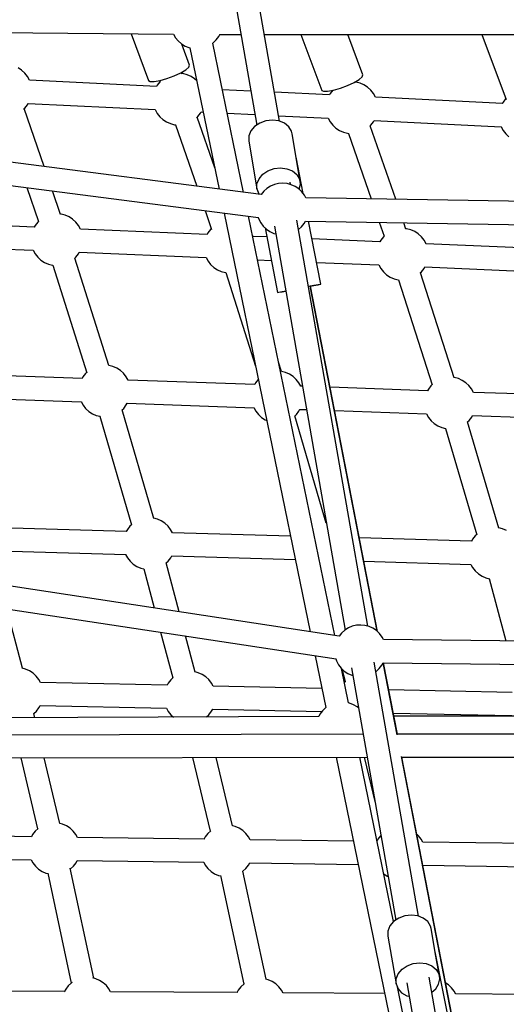
# Model space of a CAD drawing. Units: millimetres. Extents: x 446 to 17346, y -3632 to 17337.
# Drawn here: x 7911 to 8288, y 12383 to 13144 of the extents above; entities that cross this region are included whole.
import ezdxf

# ---------------------------------------------------------------- set-up
doc = ezdxf.new("R2010")
doc.units = ezdxf.units.MM
doc.layers.add('PV-EA387', color=7, linetype='Continuous')

# ---------------------------------------------------------------- blocks, each defined once
blk = doc.blocks.new('*U2')
at = {"layer": 'PV-EA387'}
for p, q in [((-5623.85, 17875.59), (-5729.94, 18482.07)), ((-5747.38, 18477.71), (-5641.52, 17872.62)), ((-6209.55, 17947.85), (-5705.78, 17942.87)), ((-5738.73, 17943.2), (-5725.29, 17906.99)), ((-5705.95, 17942.87), (-5704.4, 17940.18)), ((-5672.88, 17938.44), (-5670.92, 17941.11)), ((-5670.92, 17941.11), (-5670.13, 17942.67)), ((-5670.2, 17942.67), (-5653.78, 17942.67)), ((-5635.58, 17942.67), (-5140.55, 17942.67)), ((-5607.28, 17942.67), (-5591.19, 17899.48)), ((-5559.33, 17911.35), (-5571, 17942.67)), ((-5467.4, 17942.67), (-5448.58, 17892.39)), ((-5704.4, 17940.18), (-5702.3, 17937.63)), ((-5702.3, 17937.63), (-5699.81, 17935.46)), ((-5699.81, 17935.46), (-5696.99, 17933.73)), ((-5693.42, 17918.82), (-5699.53, 17935.29)), ((-5696.99, 17933.73), (-5693.93, 17932.49)), ((-5675.56, 17935.92), (-5675.28, 17936.11)), ((-5651.79, 17820.62), (-5675.56, 17935.92)), ((-5675.28, 17936.11), (-5675.25, 17936.14)), ((-5675.25, 17936.14), (-5672.88, 17938.44)), ((-5693.93, 17932.49), (-5693.16, 17932.32)), ((-5693.18, 17932.37), (-5670.64, 17823.06)), ((-5693.97, 17917.38), (-5693.42, 17918.82)), ((-5823.39, 17915.08), (-5826.16, 17916.88)), ((-5820.96, 17912.85), (-5823.39, 17915.08)), ((-5818.92, 17910.25), (-5820.96, 17912.85)), ((-5710.96, 17908.75), (-5705.42, 17910.81)), ((-5705.42, 17910.81), (-5700.36, 17913.12)), ((-5700.36, 17913.12), (-5696.39, 17915.4)), ((-5699.42, 17911.92), (-5699.95, 17913.35)), ((-5698.59, 17912.38), (-5699.62, 17912.47)), ((-5695.39, 17911.58), (-5698.59, 17912.38)), ((-5696.39, 17915.4), (-5693.97, 17917.38)), ((-5692.36, 17910.26), (-5695.39, 17911.58)), ((-5559.88, 17909.91), (-5559.33, 17911.35)), ((-5817.35, 17907.36), (-5818.92, 17910.25)), ((-5719.14, 17902.5), (-5817.37, 17907.36)), ((-5725.29, 17906.99), (-5723.93, 17906.26)), ((-5723.93, 17906.26), (-5720.8, 17906.34)), ((-5720.8, 17906.34), (-5716.3, 17907.2)), ((-5718.6, 17903.55), (-5719.17, 17902.5)), ((-5716.58, 17906.16), (-5718.6, 17903.55)), ((-5716.69, 17907.13), (-5716.15, 17905.67)), ((-5716.39, 17906.33), (-5716.58, 17906.16)), ((-5716.3, 17907.2), (-5710.96, 17908.75)), ((-5689.59, 17908.46), (-5692.36, 17910.26)), ((-5687.93, 17906.95), (-5689.59, 17908.46)), ((-5576.85, 17901.25), (-5571.32, 17903.32)), ((-5571.32, 17903.32), (-5566.26, 17905.63)), ((-5566.26, 17905.63), (-5562.29, 17907.92)), ((-5565.76, 17905.62), (-5565.85, 17905.87)), ((-5564.79, 17905.77), (-5565.85, 17905.85)), ((-5561.58, 17904.96), (-5564.79, 17905.77)), ((-5562.29, 17907.92), (-5559.88, 17909.91)), ((-5558.55, 17903.64), (-5561.58, 17904.96)), ((-5555.78, 17901.84), (-5558.55, 17903.64)), ((-5646.12, 17898.89), (-5668.15, 17899.98)), ((-5585.34, 17895.88), (-5627.76, 17897.98)), ((-5591.19, 17899.48), (-5589.82, 17898.75)), ((-5589.82, 17898.75), (-5586.7, 17898.82)), ((-5586.7, 17898.82), (-5582.19, 17899.69)), ((-5584.8, 17896.93), (-5585.36, 17895.88)), ((-5582.78, 17899.54), (-5584.8, 17896.93)), ((-5582.72, 17899.59), (-5582.78, 17899.54)), ((-5582.58, 17899.62), (-5582.56, 17899.55)), ((-5582.19, 17899.69), (-5576.85, 17901.25)), ((-5553.35, 17899.61), (-5555.78, 17901.84)), ((-5551.31, 17897.01), (-5553.35, 17899.61)), ((-5549.74, 17894.12), (-5551.31, 17897.01)), ((-5820.89, 17885.76), (-5818.87, 17888.37)), ((-5818.87, 17888.37), (-5818.27, 17889.5)), ((-5818.31, 17889.42), (-5720.12, 17884.56)), ((-5451.53, 17889.26), (-5549.76, 17894.12)), ((-5450.99, 17890.31), (-5451.56, 17889.26)), ((-5448.97, 17892.92), (-5450.99, 17890.31)), ((-5448.83, 17893.06), (-5448.97, 17892.92)), ((-5821.82, 17884.9), (-5820.89, 17885.76)), ((-5806.02, 17840.58), (-5821.35, 17885.33)), ((-5720.17, 17884.7), (-5720.13, 17884.57)), ((-5720.13, 17884.57), (-5718.55, 17881.67)), ((-5718.55, 17881.67), (-5716.52, 17879.07)), ((-5687.09, 17879.14), (-5685.07, 17881.75)), ((-5685.07, 17881.75), (-5684.46, 17882.88)), ((-5684.5, 17882.8), (-5682.94, 17882.72)), ((-5664.41, 17881.8), (-5642.94, 17880.74)), ((-5638.13, 17818.85), (-6111.48, 17880.1)), ((-5716.52, 17879.07), (-5714.08, 17876.84)), ((-5714.08, 17876.84), (-5711.31, 17875.04)), ((-5711.31, 17875.04), (-5708.28, 17873.72)), ((-5708.28, 17873.72), (-5705.08, 17872.91)), ((-5705.08, 17872.91), (-5704, 17872.83)), ((-5704.31, 17872.85), (-5687.94, 17825.3)), ((-5688, 17878.3), (-5687.09, 17879.14)), ((-5674.04, 17839.56), (-5687.53, 17878.73)), ((-5639.12, 17874.23), (-5643.12, 17871.55)), ((-5634.4, 17875.93), (-5639.12, 17874.23)), ((-5629.37, 17876.48), (-5634.4, 17875.93)), ((-5624.47, 17875.85), (-5629.37, 17876.48)), ((-5624.59, 17879.83), (-5586.32, 17877.94)), ((-5620.15, 17874.08), (-5624.47, 17875.85)), ((-5616.79, 17871.33), (-5620.15, 17874.08)), ((-5586.37, 17878.08), (-5586.33, 17877.95)), ((-5586.33, 17877.95), (-5584.75, 17875.05)), ((-5584.75, 17875.05), (-5582.71, 17872.45)), ((-5553.28, 17872.52), (-5551.26, 17875.13)), ((-5551.26, 17875.13), (-5550.66, 17876.26)), ((-5550.7, 17876.18), (-5452.51, 17871.32)), ((-5646.03, 17868.11), (-5647.6, 17864.22)), ((-5643.12, 17871.55), (-5646.03, 17868.11)), ((-5614.69, 17867.85), (-5616.79, 17871.33)), ((-5614.17, 17865.93), (-5614.69, 17867.85)), ((-5611.07, 17847.66), (-5614.17, 17865.93)), ((-5582.71, 17872.45), (-5580.28, 17870.22)), ((-5580.28, 17870.22), (-5577.51, 17868.42)), ((-5577.51, 17868.42), (-5574.48, 17867.1)), ((-5574.48, 17867.1), (-5571.28, 17866.3)), ((-5571.28, 17866.3), (-5570.26, 17866.21)), ((-5570.47, 17866.23), (-5552.95, 17815.59)), ((-5554.16, 17871.71), (-5553.28, 17872.52)), ((-5534.04, 17815.28), (-5553.7, 17872.13)), ((-5452.57, 17871.46), (-5452.52, 17871.33)), ((-5452.52, 17871.33), (-5450.94, 17868.43)), ((-5450.94, 17868.43), (-5448.91, 17865.83)), ((-5448.91, 17865.83), (-5446.47, 17863.6)), ((-6113.77, 17862.41), (-5640.17, 17801.13)), ((-5647.6, 17864.22), (-5647.69, 17860.24)), ((-5647.69, 17860.24), (-5641.42, 17823.31)), ((-5611.1, 17847.86), (-5611.15, 17847.86)), ((-5605.65, 17819.74), (-5611.1, 17847.86)), ((-5607.9, 17829), (-5611.02, 17847.4)), ((-5639.76, 17831.18), (-5636.84, 17834.62)), ((-5636.84, 17834.62), (-5632.85, 17837.31)), ((-5632.85, 17837.31), (-5628.13, 17839)), ((-5628.13, 17839), (-5623.1, 17839.56)), ((-5623.1, 17839.56), (-5618.2, 17838.92)), ((-5618.2, 17838.92), (-5613.88, 17837.15)), ((-5613.88, 17837.15), (-5610.52, 17834.4)), ((-5641.42, 17823.31), (-5641.33, 17827.3)), ((-5641.33, 17827.3), (-5639.76, 17831.18)), ((-5624.59, 17827.48), (-5627.8, 17826.7)), ((-5621.29, 17827.71), (-5624.59, 17827.48)), ((-5618, 17827.39), (-5621.29, 17827.71)), ((-5614.81, 17826.54), (-5618, 17827.39)), ((-5615.29, 17826.67), (-5615.59, 17828.38)), ((-5610.52, 17834.4), (-5608.42, 17830.92)), ((-5608.59, 17823.04), (-5607.75, 17827.02)), ((-5608.42, 17830.92), (-5607.9, 17829)), ((-5607.75, 17827.02), (-5607.9, 17829)), ((-5819.24, 17824.3), (-5810.27, 17798.11)), ((-5793.36, 17803.62), (-5799.58, 17821.75)), ((-5641.42, 17823.31), (-5640.02, 17819.58)), ((-5640.5, 17820.86), (-5640.16, 17819.11)), ((-5640.02, 17819.58), (-5639.54, 17819.03)), ((-5636.08, 17821.44), (-5638.14, 17818.85)), ((-5633.63, 17823.64), (-5636.08, 17821.44)), ((-5630.84, 17825.41), (-5633.63, 17823.64)), ((-5633.03, 17824.05), (-5633.02, 17824.03)), ((-5627.8, 17826.7), (-5630.84, 17825.41)), ((-5611.8, 17825.18), (-5614.81, 17826.54)), ((-5609.06, 17823.34), (-5611.8, 17825.18)), ((-5606.66, 17821.07), (-5609.06, 17823.34)), ((-5608.65, 17822.95), (-5608.59, 17823.04)), ((-5604.66, 17818.44), (-5606.66, 17821.07)), ((-5638.14, 17818.85), (-5638.14, 17818.85)), ((-5603.56, 17816.35), (-5604.66, 17818.44)), ((-5260.87, 17810.82), (-5603.6, 17816.42)), ((-5681.45, 17806.47), (-5676.43, 17791.87)), ((-5666.83, 17804.58), (-5600.13, 17480.96)), ((-5813.57, 17793.76), (-5911.62, 17797.93)), ((-5810.91, 17797.55), (-5812.94, 17794.94)), ((-5810.28, 17798.14), (-5810.91, 17797.55)), ((-5792.92, 17803.77), (-5793.43, 17803.81)), ((-5789.72, 17802.97), (-5792.92, 17803.77)), ((-5786.69, 17801.65), (-5789.72, 17802.97)), ((-5783.92, 17799.85), (-5786.69, 17801.65)), ((-5781.49, 17797.62), (-5783.92, 17799.85)), ((-5779.45, 17795.02), (-5781.49, 17797.62)), ((-5581.19, 17478.08), (-5647.98, 17802.14)), ((-5640.36, 17801.15), (-5639.95, 17799.9)), ((-5639.95, 17799.9), (-5638.41, 17796.98)), ((-5638.41, 17796.98), (-5636.42, 17794.35)), ((-5555.56, 17485.23), (-5610.48, 17799.19)), ((-5606.99, 17793.98), (-5604.93, 17796.56)), ((-5604.93, 17796.56), (-5603.89, 17798.43)), ((-5603.9, 17798.42), (-5261.16, 17792.82)), ((-5592.05, 17749.7), (-5601.5, 17798.38)), ((-5546.69, 17797.49), (-5542.96, 17786.71)), ((-5526.07, 17792.26), (-5527.77, 17797.18)), ((-5812.94, 17794.94), (-5813.65, 17793.62)), ((-5777.9, 17792.16), (-5779.45, 17795.02)), ((-5679.89, 17788.08), (-5777.95, 17792.25)), ((-5679.26, 17789.26), (-5679.97, 17787.94)), ((-5677.24, 17791.87), (-5679.26, 17789.26)), ((-5676.62, 17792.43), (-5677.24, 17791.87)), ((-5636.42, 17794.35), (-5634.02, 17792.08)), ((-5635.11, 17793.11), (-5625.43, 17743.22)), ((-5634.02, 17792.08), (-5631.27, 17790.24)), ((-5631.27, 17790.24), (-5628.27, 17788.87)), ((-5628.27, 17788.87), (-5626.8, 17788.48)), ((-5627.86, 17794.51), (-5573.22, 17482.2)), ((-5609.22, 17791.98), (-5606.99, 17793.98)), ((-5525.57, 17792.41), (-5526.14, 17792.45)), ((-5522.37, 17791.61), (-5525.57, 17792.41)), ((-5519.34, 17790.29), (-5522.37, 17791.61)), ((-5516.57, 17788.49), (-5519.34, 17790.29)), ((-5644.22, 17786.48), (-5645.08, 17788.06)), ((-5633.76, 17786.12), (-5644.27, 17786.57)), ((-5546.22, 17782.4), (-5598.83, 17784.64)), ((-5545.59, 17783.57), (-5546.3, 17782.25)), ((-5543.56, 17786.19), (-5545.59, 17783.57)), ((-5542.97, 17786.73), (-5543.56, 17786.19)), ((-5514.14, 17786.25), (-5516.57, 17788.49)), ((-5512.1, 17783.65), (-5514.14, 17786.25)), ((-5510.55, 17780.8), (-5512.1, 17783.65)), ((-5912.47, 17779.99), (-5814.37, 17775.82)), ((-5814.39, 17775.82), (-5812.88, 17773.06)), ((-5779.4, 17773.14), (-5778.77, 17774.31)), ((-5778.8, 17774.31), (-5680.69, 17770.14)), ((-5412.54, 17776.72), (-5510.6, 17780.89)), ((-5812.88, 17773.06), (-5810.85, 17770.46)), ((-5810.85, 17770.46), (-5808.41, 17768.23)), ((-5808.41, 17768.23), (-5805.64, 17766.43)), ((-5805.64, 17766.43), (-5802.62, 17765.11)), ((-5782.43, 17769.59), (-5781.42, 17770.53)), ((-5755.94, 17686.72), (-5782.23, 17769.78)), ((-5781.42, 17770.53), (-5779.4, 17773.14)), ((-5680.71, 17770.14), (-5679.21, 17767.38)), ((-5679.21, 17767.38), (-5677.17, 17764.78)), ((-5641.04, 17768.46), (-5630.24, 17768)), ((-5595.32, 17766.51), (-5547.02, 17764.46)), ((-5802.62, 17765.11), (-5799.41, 17764.3)), ((-5799.41, 17764.3), (-5799.17, 17764.28)), ((-5799.18, 17764.31), (-5772.89, 17681.22)), ((-5677.17, 17764.78), (-5674.74, 17762.54)), ((-5674.74, 17762.54), (-5671.97, 17760.74)), ((-5671.97, 17760.74), (-5668.94, 17759.42)), ((-5668.94, 17759.42), (-5665.74, 17758.62)), ((-5665.74, 17758.62), (-5665.32, 17758.59)), ((-5665.47, 17758.6), (-5642.44, 17686.23)), ((-5547.04, 17764.46), (-5545.54, 17761.7)), ((-5545.54, 17761.7), (-5543.5, 17759.09)), ((-5543.5, 17759.09), (-5541.06, 17756.86)), ((-5515.03, 17758.27), (-5514.07, 17759.16)), ((-5488.85, 17677.26), (-5514.83, 17758.46)), ((-5514.07, 17759.16), (-5512.05, 17761.77)), ((-5512.05, 17761.77), (-5511.42, 17762.95)), ((-5511.45, 17762.95), (-5413.34, 17758.78)), ((-5541.06, 17756.86), (-5538.3, 17755.06)), ((-5538.3, 17755.06), (-5535.27, 17753.74)), ((-5535.27, 17753.74), (-5532.06, 17752.94)), ((-5532.06, 17752.94), (-5531.76, 17752.91)), ((-5531.77, 17752.94), (-5505.78, 17671.71)), ((-5625.43, 17743.22), (-5624.54, 17743.44)), ((-5625.43, 17743.22), (-5624.52, 17743.34)), ((-5624.54, 17743.44), (-5621.93, 17744)), ((-5624.52, 17743.34), (-5621.89, 17743.81)), ((-5621.93, 17744), (-5619.12, 17744.57)), ((-5621.89, 17743.81), (-5619.08, 17744.33)), ((-5601.53, 17748), (-5597.46, 17748.76)), ((-5548.37, 17481.31), (-5600.23, 17748.13)), ((-5548.08, 17481.03), (-5599.92, 17748.16)), ((-5599.9, 17748.04), (-5597.42, 17748.54)), ((-5597.46, 17748.76), (-5594.08, 17749.38)), ((-5597.42, 17748.54), (-5594.05, 17749.23)), ((-5594.08, 17749.38), (-5592.29, 17749.68)), ((-5594.05, 17749.23), (-5592.28, 17749.63)), ((-5592.29, 17749.68), (-5592.05, 17749.7)), ((-5592.28, 17749.63), (-5592.05, 17749.7)), ((-5755.93, 17686.87), (-5755.99, 17686.87)), ((-5752.72, 17686.06), (-5755.93, 17686.87)), ((-5749.7, 17684.74), (-5752.72, 17686.06)), ((-5746.93, 17682.94), (-5749.7, 17684.74)), ((-5744.49, 17680.71), (-5746.93, 17682.94)), ((-5622.41, 17682.05), (-5624.74, 17689.36)), ((-5776.61, 17676.73), (-5874.62, 17680.2)), ((-5775.94, 17678.03), (-5776.64, 17676.73)), ((-5773.92, 17680.64), (-5775.94, 17678.03)), ((-5772.98, 17681.51), (-5773.92, 17680.64)), ((-5742.46, 17678.11), (-5744.49, 17680.71)), ((-5741.02, 17675.46), (-5742.46, 17678.11)), ((-5643.03, 17671.99), (-5741.04, 17675.47)), ((-5640.34, 17675.91), (-5642.36, 17673.3)), ((-5640.32, 17675.93), (-5640.34, 17675.91)), ((-5622.35, 17682.13), (-5622.44, 17682.14)), ((-5619.14, 17681.33), (-5622.35, 17682.13)), ((-5616.12, 17680.01), (-5619.14, 17681.33)), ((-5613.35, 17678.21), (-5616.12, 17680.01)), ((-5610.91, 17675.98), (-5613.35, 17678.21)), ((-5608.88, 17673.37), (-5610.91, 17675.98)), ((-5488.77, 17677.4), (-5488.89, 17677.41)), ((-5485.57, 17676.59), (-5488.77, 17677.4)), ((-5482.54, 17675.27), (-5485.57, 17676.59)), ((-5479.77, 17673.47), (-5482.54, 17675.27)), ((-5642.36, 17673.3), (-5643.06, 17671.99)), ((-5607.44, 17670.73), (-5608.88, 17673.37)), ((-5606.2, 17670.69), (-5607.46, 17670.73)), ((-5509.45, 17667.26), (-5584.74, 17669.93)), ((-5508.78, 17668.56), (-5509.48, 17667.26)), ((-5506.76, 17671.17), (-5508.78, 17668.56)), ((-5505.87, 17672), (-5506.76, 17671.17)), ((-5477.33, 17671.24), (-5479.77, 17673.47)), ((-5475.3, 17668.64), (-5477.33, 17671.24)), ((-5473.86, 17666), (-5475.3, 17668.64)), ((-5875.28, 17662.27), (-5777.33, 17658.8)), ((-5375.87, 17662.52), (-5473.88, 17666)), ((-5777.42, 17658.97), (-5775.89, 17656.15)), ((-5775.89, 17656.15), (-5773.85, 17653.55)), ((-5773.85, 17653.55), (-5771.42, 17651.32)), ((-5721.18, 17568.59), (-5745.62, 17652.58)), ((-5745.6, 17652.53), (-5744.43, 17653.62)), ((-5744.43, 17653.62), (-5742.4, 17656.23)), ((-5742.4, 17656.23), (-5741.65, 17657.63)), ((-5741.7, 17657.53), (-5643.75, 17654.06)), ((-5643.84, 17654.23), (-5642.31, 17651.42)), ((-5608.83, 17651.5), (-5608.07, 17652.9)), ((-5608.12, 17652.8), (-5603.03, 17652.62)), ((-5581.23, 17651.85), (-5510.17, 17649.33)), ((-5771.42, 17651.32), (-5768.65, 17649.52)), ((-5768.65, 17649.52), (-5765.62, 17648.2)), ((-5765.62, 17648.2), (-5762.74, 17647.48)), ((-5762.77, 17647.56), (-5738.33, 17563.57)), ((-5642.31, 17651.42), (-5640.28, 17648.82)), ((-5640.28, 17648.82), (-5637.84, 17646.58)), ((-5637.84, 17646.58), (-5635.07, 17644.78)), ((-5635.07, 17644.78), (-5633.78, 17644.22)), ((-5612.12, 17647.7), (-5610.85, 17648.88)), ((-5587.73, 17564.93), (-5612, 17647.82)), ((-5610.85, 17648.88), (-5608.83, 17651.5)), ((-5510.26, 17649.5), (-5508.73, 17646.68)), ((-5508.73, 17646.68), (-5506.7, 17644.08)), ((-5477.27, 17644.15), (-5475.25, 17646.76)), ((-5475.25, 17646.76), (-5474.49, 17648.16)), ((-5474.55, 17648.06), (-5376.59, 17644.59)), ((-5506.7, 17644.08), (-5504.26, 17641.85)), ((-5504.26, 17641.85), (-5501.49, 17640.05)), ((-5501.49, 17640.05), (-5498.46, 17638.73)), ((-5498.46, 17638.73), (-5495.52, 17637.99)), ((-5495.54, 17638.07), (-5471.35, 17555.97)), ((-5454.22, 17561.05), (-5478.41, 17643.16)), ((-5478.4, 17643.11), (-5477.27, 17644.15)), ((-5718.37, 17567.99), (-5721.21, 17568.7)), ((-5577.69, 17477.55), (-6148.65, 17564.4)), ((-5742.36, 17558.52), (-5840.24, 17561.29)), ((-5739.56, 17562.57), (-5741.58, 17559.95)), ((-5738.36, 17563.68), (-5739.56, 17562.57)), ((-5715.34, 17566.67), (-5718.37, 17567.99)), ((-5712.57, 17564.87), (-5715.34, 17566.67)), ((-5710.13, 17562.64), (-5712.57, 17564.87)), ((-5708.1, 17560.03), (-5710.13, 17562.64)), ((-5587.69, 17564.92), (-5587.83, 17564.95)), ((-5451.33, 17560.43), (-5454.25, 17561.16)), ((-5741.58, 17559.95), (-5742.45, 17558.35)), ((-5706.67, 17557.4), (-5708.1, 17560.03)), ((-5615.37, 17554.93), (-5706.73, 17557.51)), ((-5475.32, 17550.96), (-5562.13, 17553.42)), ((-5472.53, 17555.01), (-5474.55, 17552.4)), ((-5471.38, 17556.07), (-5472.53, 17555.01)), ((-5448.31, 17559.11), (-5451.33, 17560.43)), ((-6151.28, 17546.82), (-5579.96, 17459.92)), ((-5474.55, 17552.4), (-5475.41, 17550.79)), ((-5840.83, 17543.37), (-5742.88, 17540.6)), ((-5742.91, 17540.6), (-5741.53, 17538.08)), ((-5741.53, 17538.08), (-5739.5, 17535.47)), ((-5710.07, 17535.54), (-5708.05, 17538.16)), ((-5708.05, 17538.16), (-5707.27, 17539.59)), ((-5707.32, 17539.59), (-5611.66, 17536.89)), ((-5739.5, 17535.47), (-5737.06, 17533.24)), ((-5737.06, 17533.24), (-5734.29, 17531.44)), ((-5734.29, 17531.44), (-5731.26, 17530.12)), ((-5731.26, 17530.12), (-5728.91, 17529.53)), ((-5701.64, 17496.4), (-5711.7, 17534.24)), ((-5711.65, 17534.08), (-5710.07, 17535.54)), ((-5558.63, 17535.39), (-5475.84, 17533.04)), ((-5475.87, 17533.04), (-5474.5, 17530.52)), ((-5474.5, 17530.52), (-5472.46, 17527.92)), ((-5728.95, 17529.66), (-5720.88, 17499.33)), ((-5472.46, 17527.92), (-5470.03, 17525.69)), ((-5470.03, 17525.69), (-5467.26, 17523.89)), ((-5467.26, 17523.89), (-5464.23, 17522.57)), ((-5464.23, 17522.57), (-5461.81, 17521.96)), ((-5461.84, 17522.09), (-5448.82, 17473.82)), ((-5822.71, 17452.67), (-5834.86, 17498.69)), ((-5567.6, 17485.14), (-5570.64, 17483.85)), ((-5564.39, 17485.91), (-5567.6, 17485.14)), ((-5561.09, 17486.14), (-5564.39, 17485.91)), ((-5557.8, 17485.83), (-5561.09, 17486.14)), ((-5554.61, 17484.98), (-5557.8, 17485.83)), ((-5551.6, 17483.61), (-5554.61, 17484.98)), ((-5715.9, 17480.6), (-5706.49, 17445.22)), ((-5689.25, 17449.81), (-5696.65, 17477.67)), ((-5575.88, 17479.87), (-5577.73, 17477.56)), ((-5573.43, 17482.07), (-5575.88, 17479.87)), ((-5570.64, 17483.85), (-5573.43, 17482.07)), ((-5548.86, 17481.77), (-5551.6, 17483.61)), ((-5546.46, 17479.5), (-5548.86, 17481.77)), ((-5544.46, 17476.87), (-5546.46, 17479.5)), ((-5543.42, 17474.88), (-5544.46, 17476.87)), ((-5218.87, 17471.11), (-5543.44, 17474.93)), ((-5596.3, 17462.41), (-5588.04, 17422.34)), ((-5580.29, 17459.97), (-5579.75, 17458.33)), ((-5579.75, 17458.33), (-5578.22, 17455.41)), ((-5578.22, 17455.41), (-5576.22, 17452.78)), ((-5516.34, 17261.06), (-5550.7, 17457.46)), ((-5546.79, 17452.41), (-5544.73, 17455)), ((-5544.73, 17455), (-5543.64, 17456.95)), ((-5543.65, 17456.93), (-5219.07, 17453.11)), ((-5532.8, 17401.18), (-5543.64, 17456.93)), ((-5532.7, 17401.8), (-5543.4, 17456.93)), ((-5820.28, 17452.06), (-5822.9, 17452.72)), ((-5817.26, 17450.75), (-5820.28, 17452.06)), ((-5814.49, 17448.94), (-5817.26, 17450.75)), ((-5812.05, 17446.71), (-5814.49, 17448.94)), ((-5810.02, 17444.11), (-5812.05, 17446.71)), ((-5686.8, 17449.25), (-5689.26, 17449.87)), ((-5683.77, 17447.93), (-5686.8, 17449.25)), ((-5681, 17446.13), (-5683.77, 17447.93)), ((-5576.22, 17452.78), (-5573.82, 17450.51)), ((-5570.44, 17425.94), (-5575.91, 17452.49)), ((-5575.68, 17452.27), (-5573.03, 17442.38)), ((-5573.82, 17450.51), (-5571.07, 17448.67)), ((-5571.07, 17448.67), (-5568.07, 17447.31)), ((-5568.13, 17453.08), (-5534, 17258)), ((-5568.07, 17447.31), (-5567.07, 17447.04)), ((-5549.41, 17450.11), (-5549.25, 17450.21)), ((-5549.25, 17450.21), (-5546.79, 17452.41)), ((-5808.71, 17441.71), (-5810.02, 17444.11)), ((-5710.82, 17439.65), (-5808.74, 17441.71)), ((-5710.01, 17441.22), (-5710.86, 17439.65)), ((-5707.99, 17443.83), (-5710.01, 17441.22)), ((-5706.42, 17445.29), (-5707.99, 17443.83)), ((-5678.56, 17443.9), (-5681, 17446.13)), ((-5676.53, 17441.3), (-5678.56, 17443.9)), ((-5675.22, 17438.9), (-5676.53, 17441.3)), ((-5591.09, 17437.13), (-5675.25, 17438.9)), ((-5572.81, 17442.59), (-5573.7, 17441.76)), ((-5443.84, 17434.02), (-5539.35, 17436.04)), ((-5809.96, 17422.23), (-5809.06, 17423.92)), ((-5809.12, 17423.81), (-5711.27, 17421.75)), ((-5569.67, 17425.76), (-5570.61, 17425.97)), ((-5566.61, 17424.52), (-5569.67, 17425.76)), ((-5563.8, 17422.79), (-5566.61, 17424.52)), ((-5814.04, 17417.72), (-5811.99, 17419.62)), ((-5813.26, 17414.47), (-5814.04, 17417.72)), ((-5811.99, 17419.62), (-5809.96, 17422.23)), ((-5711.37, 17421.93), (-5709.96, 17419.34)), ((-5709.96, 17419.34), (-5707.93, 17416.74)), ((-5707.93, 17416.74), (-5705.99, 17414.97)), ((-5680.36, 17415.09), (-5678.5, 17416.81)), ((-5678.5, 17416.81), (-5676.48, 17419.42)), ((-5676.48, 17419.42), (-5675.57, 17421.11)), ((-5675.63, 17420.99), (-5591.16, 17419.22)), ((-5592.68, 17417.15), (-5593.57, 17415.39)), ((-5590.72, 17419.81), (-5592.68, 17417.15)), ((-5588.36, 17422.11), (-5590.72, 17419.81)), ((-5588.32, 17422.14), (-5588.36, 17422.11)), ((-5588.01, 17422.36), (-5588.32, 17422.14)), ((-5562.65, 17421.8), (-5563.8, 17422.79)), ((-5535.86, 17418.05), (-5444.29, 17416.12)), ((-5593.52, 17415.49), (-6014.2, 17413.54)), ((-5680.56, 17415.08), (-5680.64, 17415.41)), ((-5205.95, 17415.6), (-5535.38, 17415.6)), ((-5559.13, 17401.66), (-6010.85, 17400.7)), ((-5204.73, 17401.8), (-5532.92, 17401.8)), ((-6006.29, 17383), (-5556.04, 17383.96)), ((-5824.1, 17383.39), (-5810.98, 17328.51)), ((-5793.73, 17332.74), (-5805.84, 17383.42)), ((-5691.26, 17383.67), (-5677.52, 17326.64)), ((-5660.27, 17330.89), (-5673, 17383.71)), ((-5580.12, 17383.91), (-5529.54, 17138.51)), ((-5535.6, 17256.91), (-5561.78, 17383.95)), ((-5558.44, 17383.95), (-5549.86, 17348.67)), ((-5480.77, 17133.45), (-5529.56, 17384.48)), ((-5480.62, 17133.45), (-5529.24, 17383.97)), ((-5529.23, 17383.9), (-5203.14, 17383.9)), ((-5791.64, 17332.21), (-5793.78, 17332.75)), ((-5788.61, 17330.89), (-5791.64, 17332.21)), ((-5812.83, 17326.79), (-5814.86, 17324.18)), ((-5810.56, 17328.89), (-5812.83, 17326.79)), ((-5785.84, 17329.09), (-5788.61, 17330.89)), ((-5783.41, 17326.86), (-5785.84, 17329.09)), ((-5781.37, 17324.26), (-5783.41, 17326.86)), ((-5679.34, 17324.96), (-5681.37, 17322.34)), ((-5677.09, 17327.04), (-5679.34, 17324.96)), ((-5658.15, 17330.38), (-5660.28, 17330.91)), ((-5655.12, 17329.06), (-5658.15, 17330.38)), ((-5652.35, 17327.26), (-5655.12, 17329.06)), ((-5649.92, 17325.02), (-5652.35, 17327.26)), ((-5647.88, 17322.42), (-5649.92, 17325.02)), ((-5815.78, 17322.47), (-5913.62, 17323.81)), ((-5814.86, 17324.18), (-5815.87, 17322.29)), ((-5780.06, 17321.86), (-5781.37, 17324.26)), ((-5682.29, 17320.63), (-5780.13, 17321.98)), ((-5681.37, 17322.34), (-5682.38, 17320.45)), ((-5646.57, 17320.02), (-5647.88, 17322.42)), ((-5566.75, 17319.04), (-5646.64, 17320.14)), ((-5547.88, 17320.51), (-5548.48, 17319.39)), ((-5545.85, 17323.12), (-5547.88, 17320.51)), ((-5545.46, 17323.49), (-5545.85, 17323.12)), ((-5516.43, 17323.19), (-5517.67, 17324.33)), ((-5514.39, 17320.59), (-5516.43, 17323.19)), ((-5513.08, 17318.18), (-5514.39, 17320.59)), ((-5415.31, 17316.96), (-5513.15, 17318.31)), ((-5913.94, 17305.93), (-5816.01, 17304.58)), ((-5816.05, 17304.58), (-5814.8, 17302.3)), ((-5814.8, 17302.3), (-5812.77, 17299.7)), ((-5783.34, 17299.77), (-5781.32, 17302.38)), ((-5781.32, 17302.38), (-5780.4, 17304.09)), ((-5780.45, 17304.09), (-5682.52, 17302.75)), ((-5682.56, 17302.75), (-5681.31, 17300.47)), ((-5647.83, 17300.54), (-5646.91, 17302.26)), ((-5646.96, 17302.26), (-5563.05, 17301.1)), ((-5812.77, 17299.7), (-5810.33, 17297.47)), ((-5810.33, 17297.47), (-5807.56, 17295.67)), ((-5807.56, 17295.67), (-5804.54, 17294.35)), ((-5804.54, 17294.35), (-5803.16, 17294)), ((-5803.23, 17294.34), (-5785.04, 17209.35)), ((-5767.62, 17213.11), (-5785.83, 17298.23)), ((-5785.7, 17297.59), (-5783.34, 17299.77)), ((-5681.31, 17300.47), (-5679.28, 17297.86)), ((-5679.28, 17297.86), (-5676.84, 17295.63)), ((-5676.84, 17295.63), (-5674.08, 17293.83)), ((-5634.13, 17212.27), (-5652.2, 17295.88)), ((-5652.18, 17295.78), (-5649.85, 17297.93)), ((-5649.85, 17297.93), (-5647.83, 17300.54)), ((-5513.03, 17300.42), (-5415.54, 17299.07)), ((-5674.08, 17293.83), (-5671.05, 17292.51)), ((-5671.05, 17292.51), (-5669.63, 17292.16)), ((-5669.67, 17292.38), (-5651.55, 17208.48)), ((-5543.18, 17293.68), (-5540.59, 17292)), ((-5540.59, 17292), (-5539.89, 17291.7)), ((-5535.6, 17256.91), (-5538.49, 17253.46)), ((-5531.62, 17259.62), (-5535.6, 17256.91)), ((-5526.91, 17261.34), (-5531.62, 17259.62)), ((-5521.88, 17261.93), (-5526.91, 17261.34)), ((-5516.98, 17261.32), (-5521.88, 17261.93)), ((-5512.65, 17259.57), (-5516.98, 17261.32)), ((-5509.28, 17256.85), (-5512.65, 17259.57)), ((-5507.15, 17253.38), (-5509.28, 17256.85)), ((-5540.04, 17249.57), (-5540.11, 17245.58)), ((-5538.49, 17253.46), (-5540.04, 17249.57)), ((-5506.62, 17251.47), (-5507.15, 17253.38)), ((-5503.41, 17233.19), (-5506.62, 17251.47)), ((-5540.11, 17245.58), (-5533.63, 17208.67)), ((-5503.45, 17233.37), (-5503.49, 17233.36)), ((-5484.02, 17135.28), (-5503.45, 17233.37)), ((-5500.14, 17214.55), (-5503.37, 17232.96)), ((-5532.01, 17216.55), (-5529.12, 17220)), ((-5529.12, 17220), (-5525.14, 17222.71)), ((-5525.14, 17222.71), (-5520.42, 17224.43)), ((-5520.42, 17224.43), (-5515.4, 17225.01)), ((-5515.4, 17225.01), (-5510.5, 17224.41)), ((-5510.5, 17224.41), (-5506.17, 17222.66)), ((-5506.17, 17222.66), (-5502.79, 17219.93)), ((-5502.79, 17219.93), (-5500.67, 17216.47)), ((-5766.07, 17212.72), (-5768.24, 17213.26)), ((-5763.04, 17211.4), (-5766.07, 17212.72)), ((-5760.27, 17209.6), (-5763.04, 17211.4)), ((-5632.55, 17211.87), (-5634.62, 17212.39)), ((-5629.52, 17210.55), (-5632.55, 17211.87)), ((-5626.75, 17208.75), (-5629.52, 17210.55)), ((-5533.63, 17208.67), (-5533.56, 17212.66)), ((-5533.56, 17212.66), (-5532.01, 17216.55)), ((-5495.78, 17143.53), (-5508.07, 17213.8)), ((-5500.8, 17208.59), (-5499.98, 17212.57)), ((-5500.67, 17216.47), (-5500.14, 17214.55)), ((-5499.98, 17212.57), (-5500.14, 17214.55)), ((-5790.29, 17202.83), (-5888.15, 17203.46)), ((-5789.29, 17204.69), (-5790.38, 17202.65)), ((-5787.27, 17207.3), (-5789.29, 17204.69)), ((-5784.84, 17209.54), (-5787.27, 17207.3)), ((-5784.33, 17209.88), (-5784.84, 17209.54)), ((-5757.84, 17207.37), (-5760.27, 17209.6)), ((-5755.8, 17204.77), (-5757.84, 17207.37)), ((-5754.56, 17202.48), (-5755.8, 17204.77)), ((-5655.77, 17203.84), (-5656.86, 17201.8)), ((-5653.74, 17206.45), (-5655.77, 17203.84)), ((-5651.32, 17208.69), (-5653.74, 17206.45)), ((-5650.94, 17208.94), (-5651.32, 17208.69)), ((-5624.32, 17206.52), (-5626.75, 17208.75)), ((-5622.28, 17203.92), (-5624.32, 17206.52)), ((-5621.04, 17201.63), (-5622.28, 17203.92)), ((-5533.63, 17208.67), (-5532.21, 17204.95)), ((-5532.78, 17206.44), (-5518.95, 17136.6)), ((-5532.21, 17204.95), (-5529.42, 17201.82)), ((-5525.5, 17209.43), (-5513.52, 17140.92)), ((-5506.01, 17202.21), (-5503.05, 17204.87)), ((-5503.05, 17204.87), (-5500.8, 17208.59)), ((-5493.23, 17207.9), (-5495.34, 17209.27)), ((-5490.79, 17205.67), (-5493.23, 17207.9)), ((-5488.76, 17203.07), (-5490.79, 17205.67)), ((-5487.52, 17200.78), (-5488.76, 17203.07)), ((-5656.77, 17201.98), (-5754.63, 17202.6)), ((-5542.47, 17201.25), (-5621.11, 17201.75)), ((-5529.42, 17201.82), (-5525.53, 17199.56)), ((-5525.53, 17199.56), (-5523.69, 17199.09)), ((-5389.72, 17200.28), (-5487.58, 17200.9))]:
    blk.add_line(p, q, dxfattribs=at)
blk = doc.blocks.new('IVO')
blk.add_circle((8895.94, 8886.97), 8450)
at = {"layer": 'PV-EA387'}
blk.add_blockref('*U2', (13736.34, -4810.4), dxfattribs=at)

msp = doc.modelspace()

# ---------------------------------------------------------------- block references
msp.add_blockref('IVO', (0, 0))

doc.saveas('drawing.dxf')
